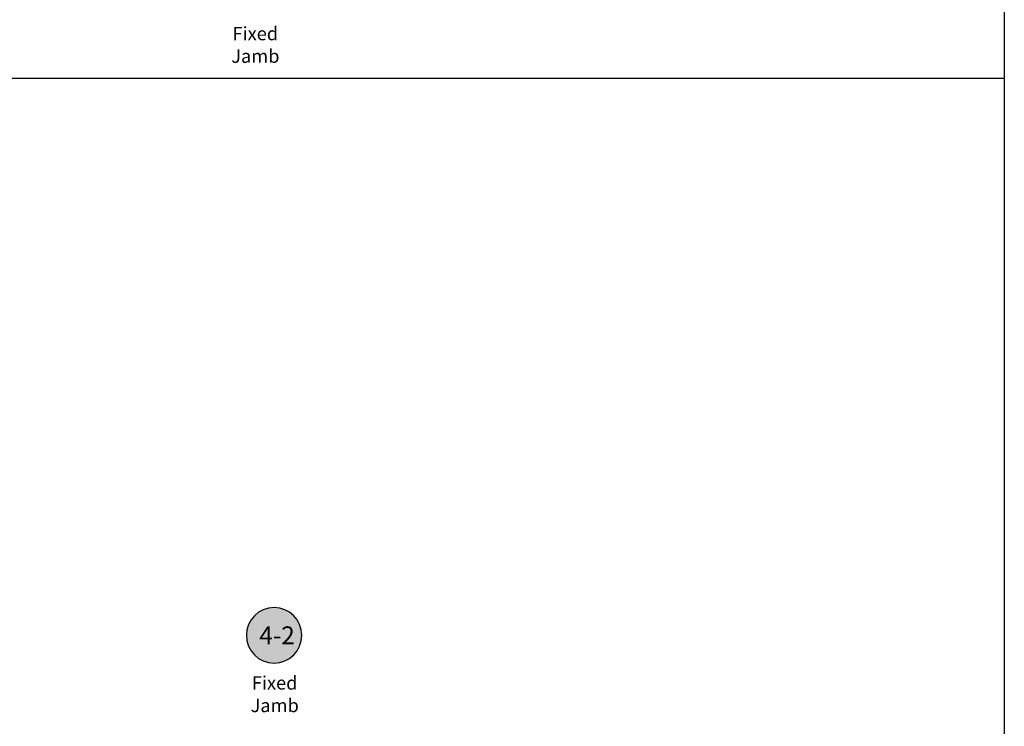
# Model space of a CAD drawing. Units: inches. Extents: x 0 to 260, y 0 to 43.
# Drawn here: x 18 to 32, y 10 to 19 of the extents above; entities that cross this region are included whole.
import ezdxf
from ezdxf.enums import TextEntityAlignment as Align

# ---------------------------------------------------------------- set-up
doc = ezdxf.new("R2010")
doc.units = ezdxf.units.IN
doc.header["$MEASUREMENT"] = 0
doc.layers.add('Arcadia-Mview', color=6, linetype='Continuous', plot=False)
for name, color, linetype in [('Arcadia-Shade', 8, 'Continuous'), ('Arcadia-Text', 3, 'Continuous'), ('Arcadia-Title', 1, 'Continuous')]:
    doc.layers.add(name, color=color, linetype=linetype)
doc.styles.get("Standard").update_dxf_attribs({"font": 'ARIALN.TTF'})

# ---------------------------------------------------------------- blocks, each defined once
blk = doc.blocks.new('Keynote')
at = {"layer": 'Arcadia-Shade', "lineweight": -3}
h = blk.add_hatch(color=256, dxfattribs=at)
h.dxf.hatch_style = 1
edge = h.paths.add_edge_path()
edge.add_arc((0, 0), 0.0972, 0, 360)
at = {"layer": 'Defpoints', "lineweight": -3}
blk.add_circle((0, 0), 0.0972, dxfattribs=at)
at = {"layer": 'Arcadia-Text'}
blk.add_attdef('KEYNOTE_BUBBLE', text='', height=0.0625, dxfattribs=at).set_placement((0, 0), align=Align.MIDDLE_CENTER)

msp = doc.modelspace()

# ---------------------------------------------------------------- linework, layer by layer
at = {"layer": 'Arcadia-Mview', "lineweight": -3}
msp.add_lwpolyline([(0, 37.31833), (32, 37.31833), (32, 0), (0, 0)], close=True, dxfattribs=at)
at = {"layer": 'Arcadia-Title'}
msp.add_line((32, 18.65916), (0, 18.65916), dxfattribs=at)

# ---------------------------------------------------------------- block references
at = {"layer": 'Arcadia-Text', "lineweight": -3}
ref = msp.add_blockref('Keynote', (21.76922, 10.86377), dxfattribs=dict(at, xscale=-4, yscale=4, zscale=4))
ref.add_attrib('KEYNOTE_BUBBLE', '4-2', dxfattribs={"height": 0.25}).set_placement((21.81083, 10.86377), align=Align.MIDDLE_CENTER)

# ---------------------------------------------------------------- texts
at = {"layer": 'Arcadia-Text'}
for s, p in [('Fixed', (21.50643, 19.19553)), ('Jamb', (21.50643, 18.87971)), ('Fixed', (21.77741, 10.10384)), ('Jamb', (21.77741, 9.78801))]:
    msp.add_text(s, height=0.1875, dxfattribs=at).set_placement(p, align=Align.CENTER)

doc.saveas('drawing.dxf')
